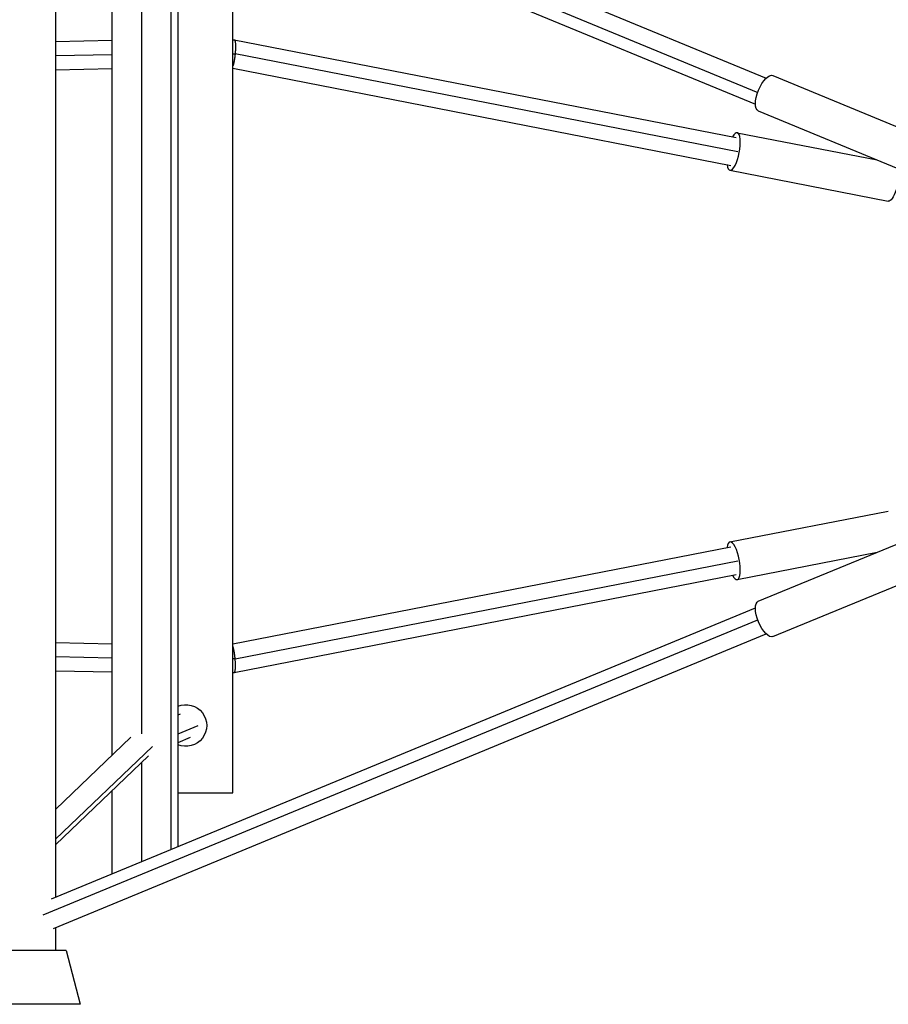
# Model space of a CAD drawing. Units: millimetres. Extents: x -4447 to 9232, y -5830 to 4388.
# Drawn here: x 4978 to 5624, y -482 to 250 of the extents above; entities that cross this region are included whole.
import ezdxf

# ---------------------------------------------------------------- set-up
doc = ezdxf.new("R2010")
doc.units = ezdxf.units.MM
doc.header["$LTSCALE"] = 20
doc.layers.add('2d', color=230, linetype='Continuous')

msp = doc.modelspace()

# ---------------------------------------------------------------- linework, layer by layer
at = {"layer": '2d'}
for p, q in [((5003.02, 426), (5533.49, 206.85)), ((4995.53, 415.89), (5527.16, 196.25)), ((5001.57, 403.88), (5525.47, 187.44)), ((5004.5, 402.67), (5004.5, -402.67)), ((5090.67, -367.07), (5090.67, 367.07)), ((5095.67, 365), (5095.67, -365)), ((5136.62, -325), (5136.62, 325)), ((5046.79, -297.06), (5046.79, 297.06)), ((5068.73, 281.22), (5068.73, -281.22)), ((5068.73, 281.22), (5068.73, -281.22)), ((5004.5, 234.18), (5046.79, 235.08)), ((5136.62, 235.5), (5137.61, 235.5)), ((5137.66, 235.5), (5511.19, 162.6)), ((5004.5, 223.63), (5046.79, 224.53)), ((5136.62, 225), (5138.26, 225)), ((5138.29, 225.3), (5512.41, 152.3)), ((5004.5, 213.17), (5046.79, 214.07)), ((5136.62, 214.3), (5507.17, 141.99)), ((5538.47, 208.84), (5645.24, 164.73)), ((5527.59, 182.5), (5634.36, 138.39)), ((5511.91, 166.28), (5616.02, 145.97)), ((5506.45, 138.31), (5624.33, 115.31)), ((5506.45, -138.31), (5624.33, -115.31)), ((5527.59, -182.5), (5634.36, -138.39)), ((5136.62, -214.3), (5507.17, -141.99)), ((5511.91, -166.28), (5616.02, -145.97)), ((5138.29, -225.3), (5512.41, -152.3)), ((5137.66, -235.5), (5511.19, -162.6)), ((5538.47, -208.84), (5645.24, -164.73)), ((5001.57, -403.88), (5525.47, -187.44)), ((4995.53, -415.89), (5527.16, -196.25)), ((5003.02, -426), (5533.49, -206.85)), ((5004.5, -213.17), (5046.79, -214.07)), ((5004.5, -223.63), (5046.79, -224.53)), ((5136.62, -225), (5138.26, -225)), ((5004.5, -234.18), (5046.79, -235.08)), ((5136.62, -235.5), (5137.61, -235.5)), ((5097.36, -266.48), (5095.67, -267.2)), ((5110.59, -275.21), (5095.67, -281.49)), ((5060.69, -283.76), (5004.5, -337.54)), ((5104.74, -283.99), (5095.67, -287.81)), ((5076.69, -290.6), (5004.5, -359.7)), ((5073.7, -297.6), (5004.5, -363.84)), ((5068.73, -302.36), (5068.73, -376.13)), ((5068.73, -302.36), (5068.73, -376.13)), ((5046.79, -385.2), (5046.79, -323.36)), ((5095.67, -325), (5136.62, -325)), ((5004.5, -425.39), (5004.5, -442.5)), ((5012.5, -442.5), (4951.5, -442.5)), ((5012.5, -442.5), (5022.88, -482.5)), ((5022.88, -482.5), (4941.12, -482.5))]:
    msp.add_line(p, q, dxfattribs=at)
at = {"layer": '2d', "extrusion": (0, 0, -1)}
msp.add_arc((-5101.62, -275), 15.5, 67.42225, 292.57776, dxfattribs=at)
for centre, major_axis, ratio, start_param, end_param in [((5533.03, 195.67), (5.44, 13.17), 0.399244, 3.141593, 6.283185), ((5627.06, 129.3), (2.73, 13.99), 0.302515, 0.704445, 3.141593), ((5533.03, -195.67), (-5.44, 13.17), 0.399244, 3.141593, 6.283185)]:
    msp.add_ellipse(centre, major_axis=major_axis, ratio=ratio, start_param=start_param, end_param=end_param, dxfattribs=at)
at = {"layer": '2d'}
for centre, major_axis in [((5509.18, 152.3), (2.73, 13.99)), ((5509.18, -152.3), (-2.73, 13.99))]:
    msp.add_ellipse(centre, major_axis=major_axis, ratio=0.302515, start_param=2.399184, end_param=7.025594, dxfattribs=at)
for points, weights in [([(5137.61, 235.5), (5138.68, 235.5), (5138.75, 230.46), (5138.29, 225.3)], [0.507282567108, 0.509683253573, 0.67392239787, 1]), ([(5138.26, 225), (5137.95, 221.67), (5137.38, 218.16), (5136.62, 216.01)], [1, 0.761676502134, 0.609804701291, 0.544384597471]), ([(5138.29, 225.3), (5138.28, 225.2), (5138.27, 225.1), (5138.26, 225)], [1, 0.99992979966, 0.99992979966, 1]), ([(5138.26, -225), (5137.95, -221.67), (5137.38, -218.16), (5136.62, -216.01)], [1, 0.761676502134, 0.609804701291, 0.544384597471]), ([(5137.61, -235.5), (5138.68, -235.5), (5138.75, -230.46), (5138.29, -225.3)], [0.507282567108, 0.509683253573, 0.673922397871, 1]), ([(5138.29, -225.3), (5138.28, -225.2), (5138.27, -225.1), (5138.26, -225)], [1, 0.99992979966, 0.99992979966, 1])]:
    msp.add_rational_spline(points, weights, degree=3, dxfattribs=at)

doc.saveas('drawing.dxf')
